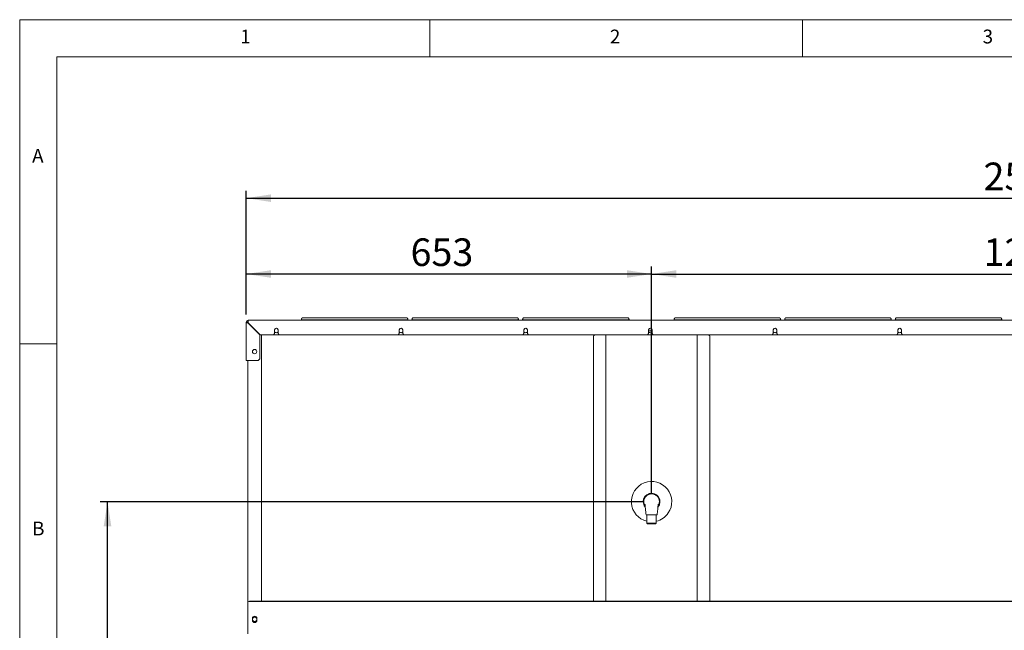
# Paper-space layout 'Blatt3' of a CAD drawing. Units: millimetres. Extents: x 5 to 415, y 5 to 292.
# Drawn here: x 5 to 137, y 210 to 292 of the extents above; entities that cross this region are included whole.
import ezdxf

# ---------------------------------------------------------------- set-up
doc = ezdxf.new("R2010")
doc.units = ezdxf.units.MM
doc.layers.add('BEMAßUNG', color=96, linetype='Continuous')
doc.styles.add('SLDTEXTSTYLE0', font='TXT', dxfattribs={"width": 0.75})
doc.dimstyles.new('SLDDIMSTYLE17', dxfattribs={"dimtxt": 3.704167, "dimasz": 3.302, "dimexe": 0, "dimexo": 0.0625, "dimgap": 0.926042, "dimtad": 1, "dimdec": 0, "dimlfac": 12, "dimrnd": 1e-09, "dimzin": 12, "dimdsep": 46, "dimtxsty": 'SLDTEXTSTYLE0', "dimsah": 1, "dimcen": 0.09, "dimadec": 0, "dimazin": 3, "dimtfac": 1, "dimtdec": 0, "dimtofl": 0, "dimtmove": 0, "dimatfit": 3, "dimfxl": 0, "dimfrac": 2, "dimtolj": 1, "dimtzin": 12, "dimarcsym": 0})
doc.dimstyles.new('SLDDIMSTYLE18', dxfattribs={"dimtxt": 3.704167, "dimasz": 3.302, "dimexe": 0, "dimexo": 0.0625, "dimgap": 0.926042, "dimtad": 1, "dimlfac": 12, "dimrnd": 1e-09, "dimzin": 12, "dimdsep": 46, "dimtxsty": 'SLDTEXTSTYLE0', "dimsah": 1, "dimcen": 0.09, "dimadec": 0, "dimazin": 3, "dimtfac": 1, "dimtofl": 0, "dimtmove": 0, "dimatfit": 3, "dimfxl": 0, "dimfrac": 2, "dimtolj": 1, "dimtzin": 12, "dimarcsym": 0})

# ---------------------------------------------------------------- blocks, each defined once
blk = doc.blocks.new('_D_65')
at = {"layer": 'BEMAßUNG'}
for p, q in [((35.39, 252.43), (35.39, 269.06)), ((244.14, 252.43), (244.14, 269.06)), ((35.39, 268.06), (244.14, 268.06))]:
    blk.add_line(p, q, dxfattribs=at)
for points in [[(35.39, 268.06), (38.69, 267.55), (38.69, 268.56)], [(244.14, 268.06), (240.84, 268.56), (240.84, 267.55)]]:
    blk.add_solid(points, dxfattribs=at)
at = {"layer": 'BEMAßUNG', "insert": (134.29, 272.83), "char_height": 3.704, "attachment_point": 1, "style": 'SLDTEXTSTYLE0'}
blk.add_mtext('2505', dxfattribs=at)
blk = doc.blocks.new('_D_70')
at = {"layer": 'BEMAßUNG'}
for p, q in [((88.76, 227.34), (15.78, 227.34)), ((16.78, 139.01), (16.78, 227.34)), ((38.23, 139.01), (15.78, 139.01))]:
    blk.add_line(p, q, dxfattribs=at)
for points in [[(16.78, 227.34), (16.27, 224.04), (17.29, 224.04)], [(16.78, 139.01), (17.29, 142.31), (16.27, 142.31)]]:
    blk.add_solid(points, dxfattribs=at)
at = {"layer": 'BEMAßUNG', "insert": (12, 159.39), "char_height": 3.704, "attachment_point": 1, "rotation": 90, "style": 'SLDTEXTSTYLE0'}
blk.add_mtext('1060', dxfattribs=at)
blk = doc.blocks.new('_D_71')
at = {"layer": 'BEMAßUNG'}
for p, q in [((35.39, 252.43), (35.39, 258.88)), ((89.76, 228.34), (89.76, 258.88)), ((89.76, 257.88), (35.39, 257.88))]:
    blk.add_line(p, q, dxfattribs=at)
for points in [[(35.39, 257.88), (38.69, 257.38), (38.69, 258.39)], [(89.76, 257.88), (86.46, 258.39), (86.46, 257.38)]]:
    blk.add_solid(points, dxfattribs=at)
at = {"layer": 'BEMAßUNG', "insert": (57.43, 262.66), "char_height": 3.704, "attachment_point": 1, "style": 'SLDTEXTSTYLE0'}
blk.add_mtext('653', dxfattribs=at)
blk = doc.blocks.new('_D_72')
at = {"layer": 'BEMAßUNG'}
for p, q in [((89.76, 228.34), (89.76, 258.88)), ((189.76, 228.34), (189.76, 258.88)), ((89.76, 257.88), (189.76, 257.88))]:
    blk.add_line(p, q, dxfattribs=at)
for points in [[(89.76, 257.88), (93.06, 257.38), (93.06, 258.39)], [(189.76, 257.88), (186.46, 258.39), (186.46, 257.38)]]:
    blk.add_solid(points, dxfattribs=at)
at = {"layer": 'BEMAßUNG', "insert": (134.29, 262.66), "char_height": 3.704, "attachment_point": 1, "style": 'SLDTEXTSTYLE0'}
blk.add_mtext('1200', dxfattribs=at)

psp = doc.layouts.new('Blatt3')

# ---------------------------------------------------------------- linework, layer by layer
at = {"color": 7, "linetype": 'Continuous', "lineweight": 0}
for p, q in [((415, 292), (5, 292)), ((5, 292), (5, 5)), ((60, 287), (60, 292)), ((110, 292), (110, 287)), ((410, 287), (10, 287)), ((10, 287), (10, 10)), ((10, 248.5), (5, 248.5))]:
    psp.add_line(p, q, dxfattribs=at)
at = {"color": 7, "linetype": 'Continuous', "lineweight": 15}
for p, q in [((35.3873, 246.25849), (35.3873, 251.42526)), ((35.5123, 251.42526), (35.3873, 251.42526)), ((35.59563, 251.54311), (35.59563, 251.41693)), ((35.59563, 251.32732), (35.59563, 251.41693)), ((35.6373, 251.41693), (35.59563, 251.41693)), ((35.6373, 251.67526), (35.6373, 251.42526)), ((35.6373, 251.67526), (243.8873, 251.67526)), ((35.6373, 251.31693), (35.6373, 251.42526)), ((37.2373, 249.71693), (35.6373, 251.31693)), ((37.22063, 249.71693), (35.6373, 251.30026)), ((42.59563, 251.67526), (42.59563, 251.68837)), ((43.0123, 251.72468), (56.84563, 251.72468)), ((56.6373, 252.0247), (43.22063, 252.0247)), ((57.2623, 251.68837), (57.2623, 251.67526)), ((57.42897, 251.67526), (57.42897, 251.68837)), ((57.84563, 251.72468), (71.67897, 251.72468)), ((71.47063, 252.0247), (58.05397, 252.0247)), ((72.09563, 251.68837), (72.09563, 251.67526)), ((72.2623, 251.67526), (72.2623, 251.68837)), ((72.67897, 251.72468), (86.5123, 251.72468)), ((86.30397, 252.0247), (72.8873, 252.0247)), ((86.92897, 251.68837), (86.92897, 251.67526)), ((92.59563, 251.67526), (92.59563, 251.68837)), ((93.0123, 251.72468), (106.84563, 251.72468)), ((106.6373, 252.0247), (93.22063, 252.0247)), ((107.2623, 251.68837), (107.2623, 251.67526)), ((107.42897, 251.67526), (107.42897, 251.68837)), ((107.84563, 251.72468), (121.67897, 251.72468)), ((121.47063, 252.0247), (108.05397, 252.0247)), ((122.09563, 251.68837), (122.09563, 251.67526)), ((122.2623, 251.67526), (122.2623, 251.68837)), ((122.67897, 251.72468), (136.5123, 251.72468)), ((136.30397, 252.0247), (122.8873, 252.0247)), ((136.92897, 251.68837), (136.92897, 251.67526)), ((37.22063, 246.50849), (37.22063, 249.71693)), ((39.03313, 249.71693), (37.2373, 249.71693)), ((37.3995, 249.71693), (37.42897, 249.68747)), ((37.42897, 249.68747), (37.42897, 213.97807)), ((39.03313, 249.71693), (39.1998, 249.8836)), ((39.8248, 249.71693), (39.03313, 249.71693)), ((39.1998, 250.3836), (39.1998, 249.8836)), ((39.65813, 249.8836), (39.65813, 250.3836)), ((39.65813, 249.8836), (39.8248, 249.71693)), ((55.75535, 249.71693), (39.8248, 249.71693)), ((55.75535, 249.71693), (55.92202, 249.8836)), ((56.54702, 249.71693), (55.75535, 249.71693)), ((55.92202, 250.3836), (55.92202, 249.8836)), ((56.38035, 249.8836), (56.38035, 250.3836)), ((56.38035, 249.8836), (56.54702, 249.71693)), ((72.47758, 249.71693), (56.54702, 249.71693)), ((72.47758, 249.71693), (72.64424, 249.8836)), ((73.26924, 249.71693), (72.47758, 249.71693)), ((72.64424, 250.3836), (72.64424, 249.8836)), ((73.10258, 249.8836), (73.10258, 250.3836)), ((73.10258, 249.8836), (73.26924, 249.71693)), ((89.1998, 249.71693), (73.26924, 249.71693)), ((82.22569, 249.71693), (81.97063, 249.59799)), ((83.6373, 249.71693), (83.6373, 213.97807)), ((89.1998, 249.71693), (89.36647, 249.8836)), ((89.99147, 249.71693), (89.1998, 249.71693)), ((89.36647, 250.3836), (89.36647, 249.8836)), ((89.8248, 250.2586), (89.36647, 250.2586)), ((89.8248, 249.8836), (89.8248, 250.3836)), ((89.8248, 249.8836), (89.99147, 249.71693)), ((105.92202, 249.71693), (89.99147, 249.71693)), ((95.8873, 213.97807), (95.8873, 249.71693)), ((97.55397, 249.59799), (97.29891, 249.71693)), ((105.92202, 249.71693), (106.08869, 249.8836)), ((106.71369, 249.71693), (105.92202, 249.71693)), ((106.08869, 250.3836), (106.08869, 249.8836)), ((106.54702, 249.8836), (106.54702, 250.3836)), ((106.54702, 249.8836), (106.71369, 249.71693)), ((122.64424, 249.71693), (106.71369, 249.71693)), ((122.64424, 249.71693), (122.81091, 249.8836)), ((123.43591, 249.71693), (122.64424, 249.71693)), ((122.81091, 250.3836), (122.81091, 249.8836)), ((123.26924, 249.8836), (123.26924, 250.3836)), ((123.26924, 249.8836), (123.43591, 249.71693)), ((139.36647, 249.71693), (123.43591, 249.71693)), ((81.97063, 213.97807), (81.97063, 249.59799)), ((97.55397, 213.97807), (97.55397, 249.59799)), ((35.6373, 246.25849), (35.3873, 246.25849)), ((35.59563, 213.72903), (35.59563, 246.25849)), ((36.97063, 246.25849), (35.6373, 246.25849)), ((36.97063, 246.25849), (37.22063, 246.50849)), ((89.0123, 225.57526), (90.5123, 225.57526)), ((89.1373, 225.57526), (89.1373, 224.44193)), ((90.3873, 224.44193), (90.3873, 225.57526)), ((89.1373, 224.44193), (89.22063, 224.3586)), ((89.1373, 224.44193), (90.3873, 224.44193)), ((90.30397, 224.3586), (89.22063, 224.3586)), ((90.30397, 224.3586), (90.3873, 224.44193)), ((243.67897, 213.97807), (35.84563, 213.97807)), ((35.59563, 213.70724), (35.59563, 213.72903)), ((35.59563, 213.70724), (35.59563, 212.31952)), ((243.67897, 213.95629), (35.84563, 213.95629)), ((35.59563, 212.31952), (35.59563, 212.2941)), ((35.59563, 212.2941), (35.59563, 210.17526)), ((36.2123, 211.67526), (36.2123, 211.42526)), ((36.8123, 211.42526), (36.8123, 211.67526)), ((35.59563, 210.17526), (35.59563, 209.6336))]:
    psp.add_line(p, q, dxfattribs=at)
at = {"color": 7, "linetype": 'Continuous', "lineweight": 15, "flags": 128}
for points in [[(39.42897, 250.60026), (39.33626, 250.58558), (39.29132, 250.56682)], [(39.56661, 250.56682), (39.52167, 250.58558), (39.42897, 250.60026)], [(56.15119, 250.60026), (56.05848, 250.58558), (56.01356, 250.56683)], [(56.28881, 250.56683), (56.24389, 250.58558), (56.15119, 250.60026)], [(72.87341, 250.60026), (72.7807, 250.58558), (72.73578, 250.56683)], [(73.01104, 250.56683), (72.96611, 250.58558), (72.87341, 250.60026)], [(89.59563, 250.60026), (89.50293, 250.58558), (89.45799, 250.56682)], [(89.73327, 250.56682), (89.68834, 250.58558), (89.59563, 250.60026)], [(106.31785, 250.60026), (106.22515, 250.58558), (106.18022, 250.56682)], [(106.45549, 250.56682), (106.41056, 250.58558), (106.31785, 250.60026)], [(123.04008, 250.60026), (122.94737, 250.58558), (122.90244, 250.56683)], [(123.17772, 250.56683), (123.13278, 250.58558), (123.04008, 250.60026)]]:
    psp.add_lwpolyline(points, dxfattribs=at)
at = {"color": 7, "linetype": 'Continuous', "lineweight": 15}
for centre, radius in [((36.5123, 247.46693), 0.29167), ((36.5123, 211.55026), 0.3)]:
    psp.add_circle(centre, radius, dxfattribs=at)
for centre, radius, start, end in [((35.6373, 251.42526), 0.25, 90, 180), ((35.6373, 251.42526), 0.125, 90, 180), ((42.90892, 250.50227), 1.22678, 85.166194, 104.7959448), ((56.94901, 250.50227), 1.22678, 75.2040552, 94.833806), ((57.74226, 250.50227), 1.22678, 85.166194, 104.7959448), ((71.78234, 250.50227), 1.22678, 75.2040552, 94.833806), ((72.57559, 250.50227), 1.22678, 85.166194, 104.7959448), ((86.61567, 250.50227), 1.22678, 75.2040552, 94.833806), ((92.90892, 250.50227), 1.22678, 85.166194, 104.7959448), ((106.94901, 250.50227), 1.22678, 75.2040552, 94.833806), ((107.74226, 250.50227), 1.22678, 85.166194, 104.7959448), ((121.78234, 250.50227), 1.22678, 75.2040552, 94.833806), ((122.57559, 250.50227), 1.22678, 85.166194, 104.7959448), ((136.61567, 250.50227), 1.22678, 75.2040552, 94.833806), ((39.42897, 250.3836), 0.22917, 0, 180), ((39.42897, 250.30026), 0.3, 220.1917563, 319.8082437), ((56.15119, 250.3836), 0.22917, 0, 180), ((56.15119, 250.30026), 0.3, 220.1917563, 319.8082437), ((72.87341, 250.3836), 0.22917, 0, 180), ((72.87341, 250.30026), 0.3, 220.1917563, 319.8082437), ((89.59563, 250.3836), 0.22917, 0, 180), ((89.59563, 250.30026), 0.3, 220.1917563, 319.8082437), ((106.31785, 250.3836), 0.22917, 0, 180), ((106.31785, 250.30026), 0.3, 220.1917563, 319.8082437), ((123.04008, 250.3836), 0.22917, 0, 180), ((123.04008, 250.30026), 0.3, 220.1917563, 319.8082437), ((89.7623, 227.34193), 2.70833, 325.8930786, 256.6576362), ((89.7623, 227.34193), 1.125, 319.2054468, 180), ((89.7623, 227.34193), 1.125, 180, 220.0308532), ((89.7623, 227.34193), 2.70833, 283.3423638, 325.8930786), ((35.84516, 213.72855), 0.24953, 89.8909867, 179.8905702), ((35.84516, 213.70676), 0.24953, 89.8909867, 179.8905702), ((36.5123, 211.67526), 0.3, 0, 180), ((36.5123, 211.42526), 0.3, 180, 0)]:
    psp.add_arc(centre, radius, start, end, dxfattribs=at)
for points, knots in [([(35.3873, 251.42526), (35.39035, 251.41587), (35.39644, 251.39708), (35.4438, 251.3689), (35.5129, 251.34073), (35.58224, 251.31779), (35.62446, 251.30435), (35.6373, 251.30026)], [0, 0, 0, 0, 0.225341164, 0.45072258, 0.676104183, 0.901485573, 1, 1, 1, 1]), ([(35.5123, 251.42526), (35.51456, 251.41382), (35.51893, 251.39175), (35.55106, 251.35908), (35.59238, 251.32882), (35.62318, 251.30924), (35.6373, 251.30026)], [0, 0, 0, 0, 0.274281362, 0.529249723, 0.784165077, 1, 1, 1, 1]), ([(35.6373, 251.36514), (35.62903, 251.37022), (35.60097, 251.38749), (35.59784, 251.40475), (35.59563, 251.41693)], [0, 0, 0, 0, 0.294632658, 1, 1, 1, 1]), ([(42.80397, 251.83624), (42.80157, 251.81524), (42.79727, 251.77754), (42.77175, 251.73609), (42.75493, 251.7214), (42.74865, 251.71592)], [0, 0, 0, 0, 0.441077987, 0.791439473, 1, 1, 1, 1]), ([(43.22063, 252.0247), (43.20579, 252.02463), (43.1623, 252.02444), (43.09207, 252.02228), (43.01769, 252.01729), (42.96501, 252.01052), (42.91923, 251.99961), (42.87015, 251.9739), (42.83107, 251.93395), (42.80753, 251.88418), (42.80502, 251.85036), (42.80397, 251.83624)], [0, 0, 0, 0, 0.075057734, 0.220024107, 0.367895562, 0.526503309, 0.64389788, 0.725991442, 0.827760031, 0.928086703, 1, 1, 1, 1]), ([(57.05397, 251.83624), (57.05135, 251.85882), (57.04681, 251.89809), (57.01771, 251.94387), (56.98651, 251.97329), (56.95499, 251.9916), (56.92568, 252.00244), (56.89387, 252.00998), (56.85201, 252.01595), (56.78722, 252.02118), (56.71131, 252.02423), (56.65918, 252.02456), (56.6373, 252.0247)], [0, 0, 0, 0, 0.114380821, 0.198934096, 0.271576795, 0.336395552, 0.396668113, 0.469056059, 0.590980032, 0.736671585, 0.889507702, 1, 1, 1, 1]), ([(57.10847, 251.71581), (57.09823, 251.72612), (57.0756, 251.74888), (57.0566, 251.79417), (57.05467, 251.82504), (57.05397, 251.83624)], [0, 0, 0, 0, 0.3449238366, 0.7620804126, 1, 1, 1, 1]), ([(57.6373, 251.83624), (57.6349, 251.81524), (57.6306, 251.77754), (57.60509, 251.73609), (57.58826, 251.7214), (57.58198, 251.71592)], [0, 0, 0, 0, 0.441077987, 0.791439473, 1, 1, 1, 1]), ([(58.05397, 252.0247), (58.03913, 252.02463), (57.99563, 252.02444), (57.92541, 252.02228), (57.85102, 252.01729), (57.79835, 252.01052), (57.75256, 251.99961), (57.70348, 251.9739), (57.6644, 251.93395), (57.64087, 251.88418), (57.63835, 251.85036), (57.6373, 251.83624)], [0, 0, 0, 0, 0.0750577341, 0.2200241072, 0.367895562, 0.5265033094, 0.6438978802, 0.7259914424, 0.8277600311, 0.9280867028, 1, 1, 1, 1]), ([(71.8873, 251.83624), (71.88469, 251.85882), (71.88014, 251.89809), (71.85104, 251.94387), (71.81984, 251.97329), (71.78832, 251.9916), (71.75901, 252.00244), (71.72721, 252.00998), (71.68534, 252.01595), (71.62056, 252.02118), (71.54465, 252.02423), (71.49251, 252.02456), (71.47063, 252.0247)], [0, 0, 0, 0, 0.114380821, 0.198934096, 0.271576795, 0.336395552, 0.396668113, 0.469056059, 0.590980032, 0.736671585, 0.889507702, 1, 1, 1, 1]), ([(71.9418, 251.71581), (71.93156, 251.72612), (71.90894, 251.74888), (71.88993, 251.79417), (71.888, 251.82504), (71.8873, 251.83624)], [0, 0, 0, 0, 0.3449238366, 0.7620804126, 1, 1, 1, 1]), ([(72.47063, 251.83624), (72.46824, 251.81524), (72.46394, 251.77754), (72.43842, 251.73609), (72.4216, 251.7214), (72.41532, 251.71592)], [0, 0, 0, 0, 0.441077987, 0.791439473, 1, 1, 1, 1]), ([(72.8873, 252.0247), (72.87246, 252.02463), (72.82897, 252.02444), (72.75874, 252.02228), (72.68435, 252.01729), (72.63168, 252.01052), (72.58589, 251.99961), (72.53681, 251.9739), (72.49774, 251.93395), (72.4742, 251.88418), (72.47168, 251.85036), (72.47063, 251.83624)], [0, 0, 0, 0, 0.0750577341, 0.2200241072, 0.367895562, 0.5265033094, 0.6438978802, 0.7259914424, 0.8277600311, 0.9280867028, 1, 1, 1, 1]), ([(86.72063, 251.83624), (86.71802, 251.85882), (86.71348, 251.89809), (86.68438, 251.94387), (86.65317, 251.97329), (86.62166, 251.9916), (86.59235, 252.00244), (86.56054, 252.00998), (86.51867, 252.01595), (86.45389, 252.02118), (86.37798, 252.02423), (86.32584, 252.02456), (86.30397, 252.0247)], [0, 0, 0, 0, 0.114380821, 0.198934096, 0.271576795, 0.336395552, 0.396668113, 0.469056059, 0.590980032, 0.736671585, 0.889507702, 1, 1, 1, 1]), ([(86.77514, 251.71581), (86.7649, 251.72612), (86.74227, 251.74888), (86.72326, 251.79417), (86.72133, 251.82504), (86.72063, 251.83624)], [0, 0, 0, 0, 0.3449238366, 0.7620804126, 1, 1, 1, 1]), ([(92.80397, 251.83624), (92.80157, 251.81524), (92.79727, 251.77754), (92.77175, 251.73609), (92.75493, 251.7214), (92.74865, 251.71592)], [0, 0, 0, 0, 0.441077987, 0.791439473, 1, 1, 1, 1]), ([(93.22063, 252.0247), (93.20579, 252.02463), (93.1623, 252.02444), (93.09207, 252.02228), (93.01769, 252.01729), (92.96501, 252.01052), (92.91923, 251.99961), (92.87015, 251.9739), (92.83107, 251.93395), (92.80753, 251.88418), (92.80502, 251.85036), (92.80397, 251.83624)], [0, 0, 0, 0, 0.075057734, 0.220024107, 0.367895562, 0.526503309, 0.64389788, 0.725991442, 0.827760031, 0.928086703, 1, 1, 1, 1]), ([(107.05397, 251.83624), (107.05135, 251.85882), (107.04681, 251.89809), (107.01771, 251.94387), (106.98651, 251.97329), (106.95499, 251.9916), (106.92568, 252.00244), (106.89387, 252.00998), (106.85201, 252.01595), (106.78722, 252.02118), (106.71131, 252.02423), (106.65918, 252.02456), (106.6373, 252.0247)], [0, 0, 0, 0, 0.114380821, 0.198934096, 0.271576795, 0.336395552, 0.396668113, 0.469056059, 0.590980032, 0.736671585, 0.889507702, 1, 1, 1, 1]), ([(107.10847, 251.71581), (107.09823, 251.72612), (107.0756, 251.74888), (107.0566, 251.79417), (107.05467, 251.82504), (107.05397, 251.83624)], [0, 0, 0, 0, 0.344923837, 0.762080413, 1, 1, 1, 1]), ([(107.6373, 251.83624), (107.6349, 251.81524), (107.6306, 251.77754), (107.60509, 251.73609), (107.58826, 251.7214), (107.58198, 251.71592)], [0, 0, 0, 0, 0.441077987, 0.791439473, 1, 1, 1, 1]), ([(108.05397, 252.0247), (108.03913, 252.02463), (107.99563, 252.02444), (107.92541, 252.02228), (107.85102, 252.01729), (107.79835, 252.01052), (107.75256, 251.99961), (107.70348, 251.9739), (107.6644, 251.93395), (107.64087, 251.88418), (107.63835, 251.85036), (107.6373, 251.83624)], [0, 0, 0, 0, 0.075057734, 0.220024107, 0.367895562, 0.526503309, 0.64389788, 0.725991442, 0.827760031, 0.928086703, 1, 1, 1, 1]), ([(121.8873, 251.83624), (121.88469, 251.85882), (121.88014, 251.89809), (121.85104, 251.94387), (121.81984, 251.97329), (121.78832, 251.9916), (121.75901, 252.00244), (121.72721, 252.00998), (121.68534, 252.01595), (121.62056, 252.02118), (121.54465, 252.02423), (121.49251, 252.02456), (121.47063, 252.0247)], [0, 0, 0, 0, 0.1143808211, 0.1989340963, 0.271576795, 0.3363955518, 0.3966681133, 0.4690560594, 0.5909800325, 0.7366715848, 0.8895077019, 1, 1, 1, 1]), ([(121.9418, 251.71581), (121.93156, 251.72612), (121.90894, 251.74888), (121.88993, 251.79417), (121.888, 251.82504), (121.8873, 251.83624)], [0, 0, 0, 0, 0.344923837, 0.762080413, 1, 1, 1, 1]), ([(122.47063, 251.83624), (122.46824, 251.81524), (122.46394, 251.77754), (122.43842, 251.73609), (122.4216, 251.7214), (122.41532, 251.71592)], [0, 0, 0, 0, 0.4410779871, 0.791439473, 1, 1, 1, 1]), ([(122.8873, 252.0247), (122.87246, 252.02463), (122.82897, 252.02444), (122.75874, 252.02228), (122.68435, 252.01729), (122.63168, 252.01052), (122.58589, 251.99961), (122.53681, 251.9739), (122.49774, 251.93395), (122.4742, 251.88418), (122.47168, 251.85036), (122.47063, 251.83624)], [0, 0, 0, 0, 0.075057734, 0.220024107, 0.367895562, 0.526503309, 0.64389788, 0.725991442, 0.827760031, 0.928086703, 1, 1, 1, 1]), ([(136.72063, 251.83624), (136.71802, 251.85882), (136.71348, 251.89809), (136.68438, 251.94387), (136.65317, 251.97329), (136.62166, 251.9916), (136.59235, 252.00244), (136.56054, 252.00998), (136.51867, 252.01595), (136.45389, 252.02118), (136.37798, 252.02423), (136.32584, 252.02456), (136.30397, 252.0247)], [0, 0, 0, 0, 0.114380821, 0.198934096, 0.271576795, 0.336395552, 0.396668113, 0.469056059, 0.590980032, 0.736671585, 0.889507702, 1, 1, 1, 1]), ([(136.77514, 251.71581), (136.7649, 251.72612), (136.74227, 251.74888), (136.72326, 251.79417), (136.72133, 251.82504), (136.72063, 251.83624)], [0, 0, 0, 0, 0.3449238366, 0.7620804126, 1, 1, 1, 1]), ([(90.62809, 226.76926), (90.64167, 226.78821), (90.68943, 226.85484), (90.74526, 226.98529), (90.79216, 227.15502), (90.80895, 227.33086), (90.79567, 227.50667), (90.75366, 227.67786), (90.68296, 227.83927), (90.58674, 227.98679), (90.46676, 228.11567), (90.32718, 228.22308), (90.17122, 228.30514), (90.00377, 228.36036), (89.82936, 228.38616), (89.65298, 228.38289), (89.47968, 228.34946), (89.31415, 228.28793), (89.16171, 228.19883), (89.026, 228.08599), (88.91181, 227.95154), (88.82126, 227.80031), (88.75802, 227.63584), (88.72264, 227.46325), (88.71742, 227.28729), (88.74068, 227.11241), (88.7956, 226.9457), (88.84888, 226.82872), (88.89056, 226.77432), (88.89668, 226.76634)], [0, 0, 0, 0, 0.0155716168, 0.0547483561, 0.0939054308, 0.1330614175, 0.1721645671, 0.2112700882, 0.2503453167, 0.2894240486, 0.3284707683, 0.3675195558, 0.4066285399, 0.4457370842, 0.4848450955, 0.5239505859, 0.5631231757, 0.6022920329, 0.6414575359, 0.6806217503, 0.7197291633, 0.7588386094, 0.7979123395, 0.8369895877, 0.8760535784, 0.915119895, 0.9542030734, 0.9932860854, 1, 1, 1, 1]), ([(88.87205, 226.98384), (88.87171, 226.98394), (88.87084, 226.98419), (88.87382, 226.96207), (88.87929, 226.91959), (88.88683, 226.85716), (88.89828, 226.75387), (88.91109, 226.626), (88.92484, 226.48477), (88.93922, 226.33709), (88.95782, 226.1449), (88.98292, 225.88414), (89.0017, 225.68647), (89.01227, 225.57526)], [0, 0, 0, 0, 0.032082231, 0.081529678, 0.130378799, 0.180858456, 0.235166839, 0.343359759, 0.422995581, 0.504110703, 0.624110077, 0.788540594, 1, 1, 1, 1]), ([(90.51232, 225.57526), (90.52343, 225.69213), (90.54229, 225.8905), (90.56669, 226.14397), (90.58534, 226.33661), (90.60178, 226.50544), (90.61571, 226.64893), (90.627, 226.75974), (90.63492, 226.83371), (90.64202, 226.89673), (90.64798, 226.94677), (90.65188, 226.97912), (90.65369, 226.99268), (90.65258, 226.9898), (90.65246, 226.98949)], [0, 0, 0, 0, 0.215284103, 0.365413565, 0.4670574, 0.569980821, 0.677240861, 0.72942149, 0.78075696, 0.832412938, 0.885539956, 0.94076085, 0.993694097, 1, 1, 1, 1])]:
    psp.add_open_spline(points, degree=3, knots=knots, dxfattribs=at)

# ---------------------------------------------------------------- texts
at = {"color": 7, "linetype": 'Continuous', "lineweight": 0, "char_height": 1.85208, "attachment_point": 1, "style": 'SLDTEXTSTYLE0'}
for s, insert in [('1', (34.58333, 290.66802)), ('1', (34.58333, 290.66802)), ('2', (84.16667, 290.66802)), ('2', (84.16667, 290.66802)), ('3', (134.16667, 290.66802)), ('3', (134.16667, 290.66802)), ('A', (6.66667, 274.66802)), ('A', (6.66667, 274.66802)), ('B', (6.66667, 224.66802)), ('B', (6.66667, 224.66802))]:
    psp.add_mtext(s, dxfattribs=dict(at, insert=insert))

# ---------------------------------------------------------------- dimensions: what is measured, and where the dimension line sits
at = {"layer": 'BEMAßUNG'}
for base, p1, p2, dimstyle, picture, middle in [((244.1373, 268.05675), (35.3873, 251.42526), (244.1373, 251.42526), 'SLDDIMSTYLE18', '_D_65', (139.76495, 268.05675)), ((35.3872985976, 257.8831794106), (89.7622985976, 227.341929243), (35.3872985976, 251.4252625763), 'SLDDIMSTYLE17', '_D_71', (61.5331439917, 257.8831794106)), ((189.7623, 257.88318), (89.7623, 227.34193), (189.7623, 227.34193), 'SLDDIMSTYLE18', '_D_72', (139.76495, 257.88318))]:
    dim = psp.add_linear_dim(base=base, p1=p1, p2=p2, dimstyle=dimstyle, dxfattribs=at)
    dim.commit()
    dim.dimension.update_dxf_attribs({"geometry": picture, "text_midpoint": middle, "dimtype": 160})
dim = psp.add_linear_dim(base=(16.7787, 227.34193), p1=(39.22897, 139.0086), p2=(89.7623, 227.34193), angle=90, dimstyle='SLDDIMSTYLE18', dxfattribs=at)
dim.commit()
dim.dimension.update_dxf_attribs({"geometry": '_D_70', "text_midpoint": (16.7787, 164.85952), "dimtype": 160})

doc.saveas('drawing.dxf')
